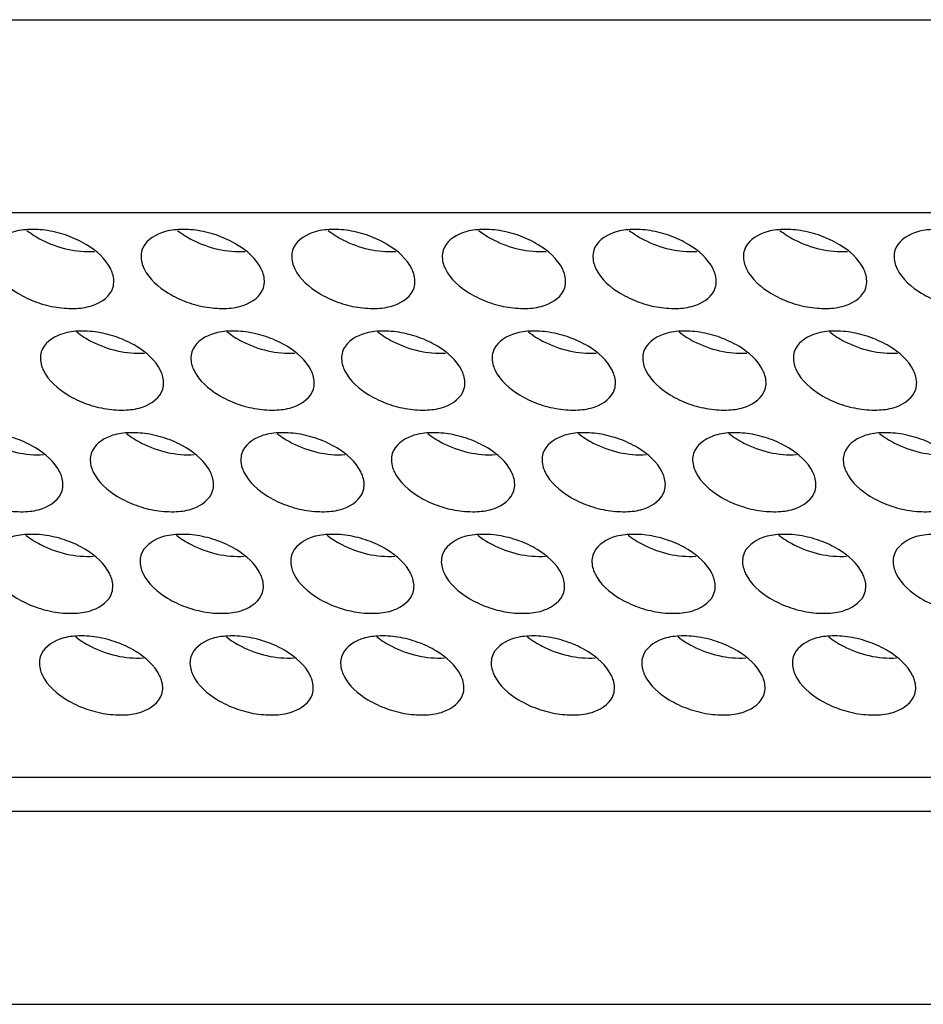
# Model space of a CAD drawing. Units: millimetres. Extents: x 23 to 1705, y 24 to 1097.
# Drawn here: x 1423 to 1448, y 770 to 797 of the extents above; entities that cross this region are included whole.
import ezdxf

# ---------------------------------------------------------------- set-up
doc = ezdxf.new("R2010")
doc.units = ezdxf.units.MM
doc.header["$LTSCALE"] = 94.996
doc.layers.get('0').update_dxf_attribs({"linetype": 'CONTINUOUS'})

msp = doc.modelspace()

# ---------------------------------------------------------------- linework, layer by layer
at = {"color": 7, "linetype": 'CONTINUOUS'}
for p, q in [((1361.597, 797.35), (1564.231, 797.35)), ((1522.766, 792.035), (1406.206, 792.035)), ((1414.58, 776.503), (1531.14, 776.503)), ((1414.289, 775.563), (1530.849, 775.563)), ((1374.897, 770.248), (1577.53, 770.248))]:
    msp.add_line(p, q, dxfattribs=at)
for points, knots in [([(1425.907, 790.489), (1425.768, 790.772), (1425.36, 791.123), (1424.732, 791.417), (1424.185, 791.561), (1423.647, 791.591), (1423.078, 791.508), (1422.693, 791.233), (1422.623, 791.005)], [0, 0, 0, 0, 0.247089, 0.394616, 0.544921, 0.687163, 0.812439, 1, 1, 1, 1]), ([(1423.599, 791.551), (1423.725, 791.451), (1424.284, 791.103), (1424.966, 790.94), (1425.461, 790.973)], [0, 0, 0, 0, 0.244397, 1, 1, 1, 1]), ([(1430.052, 790.489), (1429.913, 790.772), (1429.504, 791.123), (1428.877, 791.417), (1428.33, 791.561), (1427.792, 791.591), (1427.223, 791.508), (1426.838, 791.233), (1426.768, 791.005)], [0, 0, 0, 0, 0.247089, 0.394616, 0.544921, 0.687163, 0.812439, 1, 1, 1, 1]), ([(1427.744, 791.551), (1427.87, 791.451), (1428.429, 791.103), (1429.11, 790.94), (1429.606, 790.973)], [0, 0, 0, 0, 0.244397, 1, 1, 1, 1]), ([(1434.197, 790.489), (1434.058, 790.772), (1433.649, 791.123), (1433.022, 791.417), (1432.475, 791.561), (1431.937, 791.591), (1431.368, 791.508), (1430.983, 791.233), (1430.913, 791.005)], [0, 0, 0, 0, 0.247089, 0.394616, 0.544921, 0.687163, 0.812439, 1, 1, 1, 1]), ([(1431.889, 791.551), (1432.015, 791.451), (1432.574, 791.103), (1433.255, 790.94), (1433.751, 790.973)], [0, 0, 0, 0, 0.244397, 1, 1, 1, 1]), ([(1438.341, 790.489), (1438.203, 790.772), (1437.794, 791.123), (1437.167, 791.417), (1436.62, 791.561), (1436.082, 791.591), (1435.512, 791.508), (1435.128, 791.233), (1435.057, 791.005)], [0, 0, 0, 0, 0.247089, 0.394616, 0.544921, 0.687163, 0.812439, 1, 1, 1, 1]), ([(1436.033, 791.551), (1436.159, 791.451), (1436.719, 791.103), (1437.4, 790.94), (1437.896, 790.973)], [0, 0, 0, 0, 0.244397, 1, 1, 1, 1]), ([(1442.486, 790.489), (1442.347, 790.772), (1441.939, 791.123), (1441.311, 791.417), (1440.764, 791.561), (1440.226, 791.591), (1439.657, 791.508), (1439.272, 791.233), (1439.202, 791.005)], [0, 0, 0, 0, 0.247089, 0.394616, 0.544921, 0.687163, 0.812439, 1, 1, 1, 1]), ([(1440.178, 791.551), (1440.304, 791.451), (1440.863, 791.103), (1441.545, 790.94), (1442.04, 790.973)], [0, 0, 0, 0, 0.244397, 1, 1, 1, 1]), ([(1446.631, 790.489), (1446.492, 790.772), (1446.083, 791.123), (1445.456, 791.417), (1444.909, 791.561), (1444.371, 791.591), (1443.802, 791.508), (1443.417, 791.233), (1443.347, 791.005)], [0, 0, 0, 0, 0.247089, 0.394616, 0.544921, 0.687163, 0.812439, 1, 1, 1, 1]), ([(1444.323, 791.551), (1444.449, 791.451), (1445.008, 791.103), (1445.689, 790.94), (1446.185, 790.973)], [0, 0, 0, 0, 0.244397, 1, 1, 1, 1]), ([(1450.776, 790.489), (1450.637, 790.772), (1450.228, 791.123), (1449.601, 791.417), (1449.054, 791.561), (1448.516, 791.591), (1447.947, 791.508), (1447.562, 791.233), (1447.492, 791.005)], [0, 0, 0, 0, 0.247089, 0.394616, 0.544921, 0.687163, 0.812439, 1, 1, 1, 1]), ([(1426.768, 791.005), (1426.73, 790.883), (1426.741, 790.694), (1426.807, 790.532), (1426.828, 790.489)], [0, 0, 0, 0, 0.726797, 1, 1, 1, 1]), ([(1430.913, 791.005), (1430.875, 790.883), (1430.886, 790.694), (1430.952, 790.532), (1430.973, 790.489)], [0, 0, 0, 0, 0.726797, 1, 1, 1, 1]), ([(1435.057, 791.005), (1435.02, 790.883), (1435.03, 790.694), (1435.097, 790.532), (1435.118, 790.489)], [0, 0, 0, 0, 0.726797, 1, 1, 1, 1]), ([(1439.202, 791.005), (1439.165, 790.883), (1439.175, 790.694), (1439.241, 790.532), (1439.263, 790.489)], [0, 0, 0, 0, 0.726797, 1, 1, 1, 1]), ([(1443.347, 791.005), (1443.309, 790.883), (1443.32, 790.694), (1443.386, 790.532), (1443.407, 790.489)], [0, 0, 0, 0, 0.726797, 1, 1, 1, 1]), ([(1447.492, 791.005), (1447.454, 790.883), (1447.465, 790.694), (1447.531, 790.532), (1447.552, 790.489)], [0, 0, 0, 0, 0.726797, 1, 1, 1, 1]), ([(1422.683, 790.489), (1422.822, 790.206), (1423.231, 789.855), (1423.858, 789.561), (1424.405, 789.417), (1424.943, 789.387), (1425.513, 789.47), (1425.897, 789.744), (1425.968, 789.973)], [0, 0, 0, 0, 0.247089, 0.394616, 0.544921, 0.687163, 0.812439, 1, 1, 1, 1]), ([(1425.968, 789.973), (1426.005, 790.095), (1425.995, 790.284), (1425.928, 790.446), (1425.907, 790.489)], [0, 0, 0, 0, 0.726797, 1, 1, 1, 1]), ([(1426.828, 790.489), (1426.967, 790.206), (1427.376, 789.855), (1428.003, 789.561), (1428.55, 789.417), (1429.088, 789.387), (1429.657, 789.47), (1430.042, 789.744), (1430.112, 789.973)], [0, 0, 0, 0, 0.247089, 0.394616, 0.544921, 0.687163, 0.812439, 1, 1, 1, 1]), ([(1430.112, 789.973), (1430.15, 790.095), (1430.139, 790.284), (1430.073, 790.446), (1430.052, 790.489)], [0, 0, 0, 0, 0.726797, 1, 1, 1, 1]), ([(1430.973, 790.489), (1431.112, 790.206), (1431.521, 789.855), (1432.148, 789.561), (1432.695, 789.417), (1433.233, 789.387), (1433.802, 789.47), (1434.187, 789.744), (1434.257, 789.973)], [0, 0, 0, 0, 0.247089, 0.394616, 0.544921, 0.687163, 0.812439, 1, 1, 1, 1]), ([(1434.257, 789.973), (1434.295, 790.095), (1434.284, 790.284), (1434.218, 790.446), (1434.197, 790.489)], [0, 0, 0, 0, 0.726797, 1, 1, 1, 1]), ([(1435.118, 790.489), (1435.257, 790.206), (1435.665, 789.855), (1436.293, 789.561), (1436.84, 789.417), (1437.378, 789.387), (1437.947, 789.47), (1438.332, 789.744), (1438.402, 789.973)], [0, 0, 0, 0, 0.247089, 0.394616, 0.544921, 0.687163, 0.812439, 1, 1, 1, 1]), ([(1438.402, 789.973), (1438.439, 790.095), (1438.429, 790.284), (1438.363, 790.446), (1438.341, 790.489)], [0, 0, 0, 0, 0.726797, 1, 1, 1, 1]), ([(1439.263, 790.489), (1439.401, 790.206), (1439.81, 789.855), (1440.438, 789.561), (1440.985, 789.417), (1441.522, 789.387), (1442.092, 789.47), (1442.476, 789.744), (1442.547, 789.973)], [0, 0, 0, 0, 0.247089, 0.394616, 0.544921, 0.687163, 0.812439, 1, 1, 1, 1]), ([(1442.547, 789.973), (1442.584, 790.095), (1442.574, 790.284), (1442.507, 790.446), (1442.486, 790.489)], [0, 0, 0, 0, 0.726797, 1, 1, 1, 1]), ([(1443.407, 790.489), (1443.546, 790.206), (1443.955, 789.855), (1444.582, 789.561), (1445.129, 789.417), (1445.667, 789.387), (1446.237, 789.47), (1446.621, 789.744), (1446.691, 789.973)], [0, 0, 0, 0, 0.247089, 0.394616, 0.544921, 0.687163, 0.812439, 1, 1, 1, 1]), ([(1446.691, 789.973), (1446.729, 790.095), (1446.718, 790.284), (1446.652, 790.446), (1446.631, 790.489)], [0, 0, 0, 0, 0.726797, 1, 1, 1, 1]), ([(1447.552, 790.489), (1447.691, 790.206), (1448.1, 789.855), (1448.727, 789.561), (1449.274, 789.417), (1449.812, 789.387), (1450.381, 789.47), (1450.766, 789.744), (1450.836, 789.973)], [0, 0, 0, 0, 0.247089, 0.394616, 0.544921, 0.687163, 0.812439, 1, 1, 1, 1]), ([(1427.28, 787.692), (1427.141, 787.975), (1426.732, 788.326), (1426.105, 788.62), (1425.558, 788.763), (1425.02, 788.794), (1424.451, 788.711), (1424.066, 788.436), (1423.996, 788.207)], [0, 0, 0, 0, 0.247089, 0.394616, 0.544921, 0.687163, 0.812439, 1, 1, 1, 1]), ([(1424.972, 788.754), (1425.098, 788.654), (1425.657, 788.306), (1426.338, 788.143), (1426.834, 788.175)], [0, 0, 0, 0, 0.244397, 1, 1, 1, 1]), ([(1431.425, 787.692), (1431.286, 787.975), (1430.877, 788.326), (1430.25, 788.62), (1429.703, 788.763), (1429.165, 788.794), (1428.595, 788.711), (1428.211, 788.436), (1428.14, 788.207)], [0, 0, 0, 0, 0.247089, 0.394616, 0.544921, 0.687163, 0.812439, 1, 1, 1, 1]), ([(1429.116, 788.754), (1429.243, 788.654), (1429.802, 788.306), (1430.483, 788.143), (1430.979, 788.175)], [0, 0, 0, 0, 0.244397, 1, 1, 1, 1]), ([(1435.569, 787.692), (1435.431, 787.975), (1435.022, 788.326), (1434.394, 788.62), (1433.847, 788.763), (1433.309, 788.794), (1432.74, 788.711), (1432.356, 788.436), (1432.285, 788.207)], [0, 0, 0, 0, 0.247089, 0.394616, 0.544921, 0.687163, 0.812439, 1, 1, 1, 1]), ([(1433.261, 788.754), (1433.387, 788.654), (1433.946, 788.306), (1434.628, 788.143), (1435.124, 788.175)], [0, 0, 0, 0, 0.244397, 1, 1, 1, 1]), ([(1439.714, 787.692), (1439.575, 787.975), (1439.167, 788.326), (1438.539, 788.62), (1437.992, 788.763), (1437.454, 788.794), (1436.885, 788.711), (1436.5, 788.436), (1436.43, 788.207)], [0, 0, 0, 0, 0.247089, 0.394616, 0.544921, 0.687163, 0.812439, 1, 1, 1, 1]), ([(1437.406, 788.754), (1437.532, 788.654), (1438.091, 788.306), (1438.773, 788.143), (1439.268, 788.175)], [0, 0, 0, 0, 0.244397, 1, 1, 1, 1]), ([(1443.859, 787.692), (1443.72, 787.975), (1443.311, 788.326), (1442.684, 788.62), (1442.137, 788.763), (1441.599, 788.794), (1441.03, 788.711), (1440.645, 788.436), (1440.575, 788.207)], [0, 0, 0, 0, 0.247089, 0.394616, 0.544921, 0.687163, 0.812439, 1, 1, 1, 1]), ([(1441.551, 788.754), (1441.677, 788.654), (1442.236, 788.306), (1442.917, 788.143), (1443.413, 788.175)], [0, 0, 0, 0, 0.244397, 1, 1, 1, 1]), ([(1448.004, 787.692), (1447.865, 787.975), (1447.456, 788.326), (1446.829, 788.62), (1446.282, 788.763), (1445.744, 788.794), (1445.175, 788.711), (1444.79, 788.436), (1444.72, 788.207)], [0, 0, 0, 0, 0.247089, 0.394616, 0.544921, 0.687163, 0.812439, 1, 1, 1, 1]), ([(1445.696, 788.754), (1445.822, 788.654), (1446.381, 788.306), (1447.062, 788.143), (1447.558, 788.175)], [0, 0, 0, 0, 0.244397, 1, 1, 1, 1]), ([(1423.996, 788.207), (1423.958, 788.086), (1423.969, 787.897), (1424.035, 787.735), (1424.056, 787.692)], [0, 0, 0, 0, 0.726797, 1, 1, 1, 1]), ([(1428.14, 788.207), (1428.103, 788.086), (1428.113, 787.897), (1428.18, 787.735), (1428.201, 787.692)], [0, 0, 0, 0, 0.726797, 1, 1, 1, 1]), ([(1432.285, 788.207), (1432.248, 788.086), (1432.258, 787.897), (1432.325, 787.735), (1432.346, 787.692)], [0, 0, 0, 0, 0.726797, 1, 1, 1, 1]), ([(1436.43, 788.207), (1436.393, 788.086), (1436.403, 787.897), (1436.469, 787.735), (1436.49, 787.692)], [0, 0, 0, 0, 0.726797, 1, 1, 1, 1]), ([(1440.575, 788.207), (1440.537, 788.086), (1440.548, 787.897), (1440.614, 787.735), (1440.635, 787.692)], [0, 0, 0, 0, 0.726797, 1, 1, 1, 1]), ([(1444.72, 788.207), (1444.682, 788.086), (1444.693, 787.897), (1444.759, 787.735), (1444.78, 787.692)], [0, 0, 0, 0, 0.726797, 1, 1, 1, 1]), ([(1424.056, 787.692), (1424.195, 787.409), (1424.604, 787.057), (1425.231, 786.764), (1425.778, 786.62), (1426.316, 786.59), (1426.885, 786.673), (1427.27, 786.947), (1427.34, 787.176)], [0, 0, 0, 0, 0.247089, 0.394616, 0.544921, 0.687163, 0.812439, 1, 1, 1, 1]), ([(1427.34, 787.176), (1427.378, 787.298), (1427.367, 787.487), (1427.301, 787.649), (1427.28, 787.692)], [0, 0, 0, 0, 0.726797, 1, 1, 1, 1]), ([(1428.201, 787.692), (1428.34, 787.409), (1428.749, 787.057), (1429.376, 786.764), (1429.923, 786.62), (1430.461, 786.59), (1431.03, 786.673), (1431.415, 786.947), (1431.485, 787.176)], [0, 0, 0, 0, 0.247089, 0.394616, 0.544921, 0.687163, 0.812439, 1, 1, 1, 1]), ([(1431.485, 787.176), (1431.523, 787.298), (1431.512, 787.487), (1431.446, 787.649), (1431.425, 787.692)], [0, 0, 0, 0, 0.726797, 1, 1, 1, 1]), ([(1432.346, 787.692), (1432.485, 787.409), (1432.893, 787.057), (1433.521, 786.764), (1434.068, 786.62), (1434.606, 786.59), (1435.175, 786.673), (1435.559, 786.947), (1435.63, 787.176)], [0, 0, 0, 0, 0.247089, 0.394616, 0.544921, 0.687163, 0.812439, 1, 1, 1, 1]), ([(1435.63, 787.176), (1435.667, 787.298), (1435.657, 787.487), (1435.591, 787.649), (1435.569, 787.692)], [0, 0, 0, 0, 0.726797, 1, 1, 1, 1]), ([(1436.49, 787.692), (1436.629, 787.409), (1437.038, 787.057), (1437.665, 786.764), (1438.212, 786.62), (1438.75, 786.59), (1439.32, 786.673), (1439.704, 786.947), (1439.775, 787.176)], [0, 0, 0, 0, 0.247089, 0.394616, 0.544921, 0.687163, 0.812439, 1, 1, 1, 1]), ([(1439.775, 787.176), (1439.812, 787.298), (1439.802, 787.487), (1439.735, 787.649), (1439.714, 787.692)], [0, 0, 0, 0, 0.726797, 1, 1, 1, 1]), ([(1440.635, 787.692), (1440.774, 787.409), (1441.183, 787.057), (1441.81, 786.764), (1442.357, 786.62), (1442.895, 786.59), (1443.464, 786.673), (1443.849, 786.947), (1443.919, 787.176)], [0, 0, 0, 0, 0.247089, 0.394616, 0.544921, 0.687163, 0.812439, 1, 1, 1, 1]), ([(1443.919, 787.176), (1443.957, 787.298), (1443.946, 787.487), (1443.88, 787.649), (1443.859, 787.692)], [0, 0, 0, 0, 0.726797, 1, 1, 1, 1]), ([(1444.78, 787.692), (1444.919, 787.409), (1445.328, 787.057), (1445.955, 786.764), (1446.502, 786.62), (1447.04, 786.59), (1447.609, 786.673), (1447.994, 786.947), (1448.064, 787.176)], [0, 0, 0, 0, 0.247089, 0.394616, 0.544921, 0.687163, 0.812439, 1, 1, 1, 1]), ([(1448.064, 787.176), (1448.102, 787.298), (1448.091, 787.487), (1448.025, 787.649), (1448.004, 787.692)], [0, 0, 0, 0, 0.726797, 1, 1, 1, 1]), ([(1424.508, 784.894), (1424.369, 785.177), (1423.96, 785.529), (1423.333, 785.823), (1422.786, 785.966), (1422.248, 785.996), (1421.679, 785.913), (1421.294, 785.639), (1421.224, 785.41)], [0, 0, 0, 0, 0.247089, 0.394616, 0.544921, 0.687163, 0.812439, 1, 1, 1, 1]), ([(1428.653, 784.894), (1428.514, 785.177), (1428.105, 785.529), (1427.478, 785.823), (1426.931, 785.966), (1426.393, 785.996), (1425.823, 785.913), (1425.439, 785.639), (1425.368, 785.41)], [0, 0, 0, 0, 0.247089, 0.394616, 0.544921, 0.687163, 0.812439, 1, 1, 1, 1]), ([(1432.797, 784.894), (1432.658, 785.177), (1432.25, 785.529), (1431.622, 785.823), (1431.075, 785.966), (1430.537, 785.996), (1429.968, 785.913), (1429.584, 785.639), (1429.513, 785.41)], [0, 0, 0, 0, 0.247089, 0.394616, 0.544921, 0.687163, 0.812439, 1, 1, 1, 1]), ([(1436.942, 784.894), (1436.803, 785.177), (1436.394, 785.529), (1435.767, 785.823), (1435.22, 785.966), (1434.682, 785.996), (1434.113, 785.913), (1433.728, 785.639), (1433.658, 785.41)], [0, 0, 0, 0, 0.247089, 0.394616, 0.544921, 0.687163, 0.812439, 1, 1, 1, 1]), ([(1441.087, 784.894), (1440.948, 785.177), (1440.539, 785.529), (1439.912, 785.823), (1439.365, 785.966), (1438.827, 785.996), (1438.258, 785.913), (1437.873, 785.639), (1437.803, 785.41)], [0, 0, 0, 0, 0.247089, 0.394616, 0.544921, 0.687163, 0.812439, 1, 1, 1, 1]), ([(1445.232, 784.894), (1445.093, 785.177), (1444.684, 785.529), (1444.057, 785.823), (1443.51, 785.966), (1442.972, 785.996), (1442.402, 785.913), (1442.018, 785.639), (1441.948, 785.41)], [0, 0, 0, 0, 0.247089, 0.394616, 0.544921, 0.687163, 0.812439, 1, 1, 1, 1]), ([(1449.376, 784.894), (1449.238, 785.177), (1448.829, 785.529), (1448.201, 785.823), (1447.654, 785.966), (1447.116, 785.996), (1446.547, 785.913), (1446.163, 785.639), (1446.092, 785.41)], [0, 0, 0, 0, 0.247089, 0.394616, 0.544921, 0.687163, 0.812439, 1, 1, 1, 1]), ([(1422.2, 785.957), (1422.326, 785.857), (1422.885, 785.509), (1423.566, 785.346), (1424.062, 785.378)], [0, 0, 0, 0, 0.244397, 1, 1, 1, 1]), ([(1426.344, 785.957), (1426.47, 785.857), (1427.03, 785.509), (1427.711, 785.346), (1428.207, 785.378)], [0, 0, 0, 0, 0.244397, 1, 1, 1, 1]), ([(1430.489, 785.957), (1430.615, 785.857), (1431.174, 785.509), (1431.856, 785.346), (1432.351, 785.378)], [0, 0, 0, 0, 0.244397, 1, 1, 1, 1]), ([(1434.634, 785.957), (1434.76, 785.857), (1435.319, 785.509), (1436.001, 785.346), (1436.496, 785.378)], [0, 0, 0, 0, 0.244397, 1, 1, 1, 1]), ([(1438.779, 785.957), (1438.905, 785.857), (1439.464, 785.509), (1440.145, 785.346), (1440.641, 785.378)], [0, 0, 0, 0, 0.244397, 1, 1, 1, 1]), ([(1442.923, 785.957), (1443.05, 785.857), (1443.609, 785.509), (1444.29, 785.346), (1444.786, 785.378)], [0, 0, 0, 0, 0.244397, 1, 1, 1, 1]), ([(1447.068, 785.957), (1447.194, 785.857), (1447.753, 785.509), (1448.435, 785.346), (1448.931, 785.378)], [0, 0, 0, 0, 0.244397, 1, 1, 1, 1]), ([(1425.368, 785.41), (1425.331, 785.288), (1425.341, 785.099), (1425.408, 784.937), (1425.429, 784.894)], [0, 0, 0, 0, 0.726797, 1, 1, 1, 1]), ([(1429.513, 785.41), (1429.476, 785.288), (1429.486, 785.099), (1429.553, 784.937), (1429.574, 784.894)], [0, 0, 0, 0, 0.726797, 1, 1, 1, 1]), ([(1433.658, 785.41), (1433.62, 785.288), (1433.631, 785.099), (1433.697, 784.937), (1433.718, 784.894)], [0, 0, 0, 0, 0.726797, 1, 1, 1, 1]), ([(1437.803, 785.41), (1437.765, 785.288), (1437.776, 785.099), (1437.842, 784.937), (1437.863, 784.894)], [0, 0, 0, 0, 0.726797, 1, 1, 1, 1]), ([(1441.948, 785.41), (1441.91, 785.288), (1441.921, 785.099), (1441.987, 784.937), (1442.008, 784.894)], [0, 0, 0, 0, 0.726797, 1, 1, 1, 1]), ([(1446.092, 785.41), (1446.055, 785.288), (1446.065, 785.099), (1446.132, 784.937), (1446.153, 784.894)], [0, 0, 0, 0, 0.726797, 1, 1, 1, 1]), ([(1421.284, 784.894), (1421.423, 784.611), (1421.832, 784.26), (1422.459, 783.966), (1423.006, 783.823), (1423.544, 783.792), (1424.113, 783.875), (1424.498, 784.15), (1424.568, 784.379)], [0, 0, 0, 0, 0.247089, 0.394616, 0.544921, 0.687163, 0.812439, 1, 1, 1, 1]), ([(1424.568, 784.379), (1424.606, 784.5), (1424.595, 784.689), (1424.529, 784.851), (1424.508, 784.894)], [0, 0, 0, 0, 0.726797, 1, 1, 1, 1]), ([(1425.429, 784.894), (1425.568, 784.611), (1425.976, 784.26), (1426.604, 783.966), (1427.151, 783.823), (1427.689, 783.792), (1428.258, 783.875), (1428.643, 784.15), (1428.713, 784.379)], [0, 0, 0, 0, 0.247089, 0.394616, 0.544921, 0.687163, 0.812439, 1, 1, 1, 1]), ([(1428.713, 784.379), (1428.75, 784.5), (1428.74, 784.689), (1428.674, 784.851), (1428.653, 784.894)], [0, 0, 0, 0, 0.726797, 1, 1, 1, 1]), ([(1429.574, 784.894), (1429.712, 784.611), (1430.121, 784.26), (1430.749, 783.966), (1431.296, 783.823), (1431.834, 783.792), (1432.403, 783.875), (1432.787, 784.15), (1432.858, 784.379)], [0, 0, 0, 0, 0.247089, 0.394616, 0.544921, 0.687163, 0.812439, 1, 1, 1, 1]), ([(1432.858, 784.379), (1432.895, 784.5), (1432.885, 784.689), (1432.818, 784.851), (1432.797, 784.894)], [0, 0, 0, 0, 0.726797, 1, 1, 1, 1]), ([(1433.718, 784.894), (1433.857, 784.611), (1434.266, 784.26), (1434.893, 783.966), (1435.44, 783.823), (1435.978, 783.792), (1436.548, 783.875), (1436.932, 784.15), (1437.003, 784.379)], [0, 0, 0, 0, 0.247089, 0.394616, 0.544921, 0.687163, 0.812439, 1, 1, 1, 1]), ([(1437.003, 784.379), (1437.04, 784.5), (1437.03, 784.689), (1436.963, 784.851), (1436.942, 784.894)], [0, 0, 0, 0, 0.726797, 1, 1, 1, 1]), ([(1437.863, 784.894), (1438.002, 784.611), (1438.411, 784.26), (1439.038, 783.966), (1439.585, 783.823), (1440.123, 783.792), (1440.692, 783.875), (1441.077, 784.15), (1441.147, 784.379)], [0, 0, 0, 0, 0.247089, 0.394616, 0.544921, 0.687163, 0.812439, 1, 1, 1, 1]), ([(1441.147, 784.379), (1441.185, 784.5), (1441.174, 784.689), (1441.108, 784.851), (1441.087, 784.894)], [0, 0, 0, 0, 0.726797, 1, 1, 1, 1]), ([(1442.008, 784.894), (1442.147, 784.611), (1442.556, 784.26), (1443.183, 783.966), (1443.73, 783.823), (1444.268, 783.792), (1444.837, 783.875), (1445.222, 784.15), (1445.292, 784.379)], [0, 0, 0, 0, 0.247089, 0.394616, 0.544921, 0.687163, 0.812439, 1, 1, 1, 1]), ([(1445.292, 784.379), (1445.33, 784.5), (1445.319, 784.689), (1445.253, 784.851), (1445.232, 784.894)], [0, 0, 0, 0, 0.726797, 1, 1, 1, 1]), ([(1446.153, 784.894), (1446.292, 784.611), (1446.7, 784.26), (1447.328, 783.966), (1447.875, 783.823), (1448.413, 783.792), (1448.982, 783.875), (1449.367, 784.15), (1449.437, 784.379)], [0, 0, 0, 0, 0.247089, 0.394616, 0.544921, 0.687163, 0.812439, 1, 1, 1, 1]), ([(1425.88, 782.097), (1425.742, 782.38), (1425.333, 782.732), (1424.705, 783.025), (1424.158, 783.169), (1423.621, 783.199), (1423.051, 783.116), (1422.667, 782.842), (1422.596, 782.613)], [0, 0, 0, 0, 0.247089, 0.394616, 0.544921, 0.687163, 0.812439, 1, 1, 1, 1]), ([(1423.572, 783.159), (1423.698, 783.06), (1424.257, 782.711), (1424.939, 782.549), (1425.435, 782.581)], [0, 0, 0, 0, 0.244397, 1, 1, 1, 1]), ([(1430.025, 782.097), (1429.886, 782.38), (1429.478, 782.732), (1428.85, 783.025), (1428.303, 783.169), (1427.765, 783.199), (1427.196, 783.116), (1426.811, 782.842), (1426.741, 782.613)], [0, 0, 0, 0, 0.247089, 0.394616, 0.544921, 0.687163, 0.812439, 1, 1, 1, 1]), ([(1427.717, 783.159), (1427.843, 783.06), (1428.402, 782.711), (1429.084, 782.549), (1429.579, 782.581)], [0, 0, 0, 0, 0.244397, 1, 1, 1, 1]), ([(1434.17, 782.097), (1434.031, 782.38), (1433.622, 782.732), (1432.995, 783.025), (1432.448, 783.169), (1431.91, 783.199), (1431.341, 783.116), (1430.956, 782.842), (1430.886, 782.613)], [0, 0, 0, 0, 0.247089, 0.394616, 0.544921, 0.687163, 0.812439, 1, 1, 1, 1]), ([(1431.862, 783.159), (1431.988, 783.06), (1432.547, 782.711), (1433.228, 782.549), (1433.724, 782.581)], [0, 0, 0, 0, 0.244397, 1, 1, 1, 1]), ([(1438.315, 782.097), (1438.176, 782.38), (1437.767, 782.732), (1437.14, 783.025), (1436.593, 783.169), (1436.055, 783.199), (1435.486, 783.116), (1435.101, 782.842), (1435.031, 782.613)], [0, 0, 0, 0, 0.247089, 0.394616, 0.544921, 0.687163, 0.812439, 1, 1, 1, 1]), ([(1436.007, 783.159), (1436.133, 783.06), (1436.692, 782.711), (1437.373, 782.549), (1437.869, 782.581)], [0, 0, 0, 0, 0.244397, 1, 1, 1, 1]), ([(1442.46, 782.097), (1442.321, 782.38), (1441.912, 782.732), (1441.285, 783.025), (1440.738, 783.169), (1440.2, 783.199), (1439.63, 783.116), (1439.246, 782.842), (1439.175, 782.613)], [0, 0, 0, 0, 0.247089, 0.394616, 0.544921, 0.687163, 0.812439, 1, 1, 1, 1]), ([(1440.151, 783.159), (1440.277, 783.06), (1440.837, 782.711), (1441.518, 782.549), (1442.014, 782.581)], [0, 0, 0, 0, 0.244397, 1, 1, 1, 1]), ([(1446.604, 782.097), (1446.465, 782.38), (1446.057, 782.732), (1445.429, 783.025), (1444.882, 783.169), (1444.344, 783.199), (1443.775, 783.116), (1443.391, 782.842), (1443.32, 782.613)], [0, 0, 0, 0, 0.247089, 0.394616, 0.544921, 0.687163, 0.812439, 1, 1, 1, 1]), ([(1444.296, 783.159), (1444.422, 783.06), (1444.981, 782.711), (1445.663, 782.549), (1446.158, 782.581)], [0, 0, 0, 0, 0.244397, 1, 1, 1, 1]), ([(1450.749, 782.097), (1450.61, 782.38), (1450.202, 782.732), (1449.574, 783.025), (1449.027, 783.169), (1448.489, 783.199), (1447.92, 783.116), (1447.535, 782.842), (1447.465, 782.613)], [0, 0, 0, 0, 0.247089, 0.394616, 0.544921, 0.687163, 0.812439, 1, 1, 1, 1]), ([(1426.741, 782.613), (1426.704, 782.491), (1426.714, 782.302), (1426.78, 782.14), (1426.802, 782.097)], [0, 0, 0, 0, 0.726797, 1, 1, 1, 1]), ([(1430.886, 782.613), (1430.848, 782.491), (1430.859, 782.302), (1430.925, 782.14), (1430.946, 782.097)], [0, 0, 0, 0, 0.726797, 1, 1, 1, 1]), ([(1435.031, 782.613), (1434.993, 782.491), (1435.004, 782.302), (1435.07, 782.14), (1435.091, 782.097)], [0, 0, 0, 0, 0.726797, 1, 1, 1, 1]), ([(1439.175, 782.613), (1439.138, 782.491), (1439.148, 782.302), (1439.215, 782.14), (1439.236, 782.097)], [0, 0, 0, 0, 0.726797, 1, 1, 1, 1]), ([(1443.32, 782.613), (1443.283, 782.491), (1443.293, 782.302), (1443.36, 782.14), (1443.381, 782.097)], [0, 0, 0, 0, 0.726797, 1, 1, 1, 1]), ([(1447.465, 782.613), (1447.428, 782.491), (1447.438, 782.302), (1447.504, 782.14), (1447.525, 782.097)], [0, 0, 0, 0, 0.726797, 1, 1, 1, 1]), ([(1422.657, 782.097), (1422.796, 781.814), (1423.204, 781.463), (1423.832, 781.169), (1424.379, 781.025), (1424.917, 780.995), (1425.486, 781.078), (1425.871, 781.353), (1425.941, 781.581)], [0, 0, 0, 0, 0.247089, 0.394616, 0.544921, 0.687163, 0.812439, 1, 1, 1, 1]), ([(1425.941, 781.581), (1425.978, 781.703), (1425.968, 781.892), (1425.902, 782.054), (1425.88, 782.097)], [0, 0, 0, 0, 0.726797, 1, 1, 1, 1]), ([(1426.802, 782.097), (1426.94, 781.814), (1427.349, 781.463), (1427.977, 781.169), (1428.524, 781.025), (1429.061, 780.995), (1429.631, 781.078), (1430.015, 781.353), (1430.086, 781.581)], [0, 0, 0, 0, 0.247089, 0.394616, 0.544921, 0.687163, 0.812439, 1, 1, 1, 1]), ([(1430.086, 781.581), (1430.123, 781.703), (1430.113, 781.892), (1430.046, 782.054), (1430.025, 782.097)], [0, 0, 0, 0, 0.726797, 1, 1, 1, 1]), ([(1430.946, 782.097), (1431.085, 781.814), (1431.494, 781.463), (1432.121, 781.169), (1432.668, 781.025), (1433.206, 780.995), (1433.775, 781.078), (1434.16, 781.353), (1434.23, 781.581)], [0, 0, 0, 0, 0.247089, 0.394616, 0.544921, 0.687163, 0.812439, 1, 1, 1, 1]), ([(1434.23, 781.581), (1434.268, 781.703), (1434.257, 781.892), (1434.191, 782.054), (1434.17, 782.097)], [0, 0, 0, 0, 0.726797, 1, 1, 1, 1]), ([(1435.091, 782.097), (1435.23, 781.814), (1435.639, 781.463), (1436.266, 781.169), (1436.813, 781.025), (1437.351, 780.995), (1437.92, 781.078), (1438.305, 781.353), (1438.375, 781.581)], [0, 0, 0, 0, 0.247089, 0.394616, 0.544921, 0.687163, 0.812439, 1, 1, 1, 1]), ([(1438.375, 781.581), (1438.413, 781.703), (1438.402, 781.892), (1438.336, 782.054), (1438.315, 782.097)], [0, 0, 0, 0, 0.726797, 1, 1, 1, 1]), ([(1439.236, 782.097), (1439.375, 781.814), (1439.783, 781.463), (1440.411, 781.169), (1440.958, 781.025), (1441.496, 780.995), (1442.065, 781.078), (1442.45, 781.353), (1442.52, 781.581)], [0, 0, 0, 0, 0.247089, 0.394616, 0.544921, 0.687163, 0.812439, 1, 1, 1, 1]), ([(1442.52, 781.581), (1442.557, 781.703), (1442.547, 781.892), (1442.481, 782.054), (1442.46, 782.097)], [0, 0, 0, 0, 0.726797, 1, 1, 1, 1]), ([(1443.381, 782.097), (1443.519, 781.814), (1443.928, 781.463), (1444.556, 781.169), (1445.103, 781.025), (1445.641, 780.995), (1446.21, 781.078), (1446.594, 781.353), (1446.665, 781.581)], [0, 0, 0, 0, 0.247089, 0.394616, 0.544921, 0.687163, 0.812439, 1, 1, 1, 1]), ([(1446.665, 781.581), (1446.702, 781.703), (1446.692, 781.892), (1446.625, 782.054), (1446.604, 782.097)], [0, 0, 0, 0, 0.726797, 1, 1, 1, 1]), ([(1447.525, 782.097), (1447.664, 781.814), (1448.073, 781.463), (1448.7, 781.169), (1449.247, 781.025), (1449.785, 780.995), (1450.355, 781.078), (1450.739, 781.353), (1450.81, 781.581)], [0, 0, 0, 0, 0.247089, 0.394616, 0.544921, 0.687163, 0.812439, 1, 1, 1, 1]), ([(1427.253, 779.3), (1427.114, 779.583), (1426.706, 779.934), (1426.078, 780.228), (1425.531, 780.372), (1424.993, 780.402), (1424.424, 780.319), (1424.039, 780.044), (1423.969, 779.816)], [0, 0, 0, 0, 0.247089, 0.394616, 0.544921, 0.687163, 0.812439, 1, 1, 1, 1]), ([(1424.945, 780.362), (1425.071, 780.262), (1425.63, 779.914), (1426.312, 779.751), (1426.807, 779.784)], [0, 0, 0, 0, 0.244397, 1, 1, 1, 1]), ([(1431.398, 779.3), (1431.259, 779.583), (1430.85, 779.934), (1430.223, 780.228), (1429.676, 780.372), (1429.138, 780.402), (1428.569, 780.319), (1428.184, 780.044), (1428.114, 779.816)], [0, 0, 0, 0, 0.247089, 0.394616, 0.544921, 0.687163, 0.812439, 1, 1, 1, 1]), ([(1429.09, 780.362), (1429.216, 780.262), (1429.775, 779.914), (1430.456, 779.751), (1430.952, 779.784)], [0, 0, 0, 0, 0.244397, 1, 1, 1, 1]), ([(1435.543, 779.3), (1435.404, 779.583), (1434.995, 779.934), (1434.368, 780.228), (1433.821, 780.372), (1433.283, 780.402), (1432.714, 780.319), (1432.329, 780.044), (1432.259, 779.816)], [0, 0, 0, 0, 0.247089, 0.394616, 0.544921, 0.687163, 0.812439, 1, 1, 1, 1]), ([(1433.235, 780.362), (1433.361, 780.262), (1433.92, 779.914), (1434.601, 779.751), (1435.097, 779.784)], [0, 0, 0, 0, 0.244397, 1, 1, 1, 1]), ([(1439.687, 779.3), (1439.549, 779.583), (1439.14, 779.934), (1438.512, 780.228), (1437.965, 780.372), (1437.428, 780.402), (1436.858, 780.319), (1436.474, 780.044), (1436.403, 779.816)], [0, 0, 0, 0, 0.247089, 0.394616, 0.544921, 0.687163, 0.812439, 1, 1, 1, 1]), ([(1437.379, 780.362), (1437.505, 780.262), (1438.065, 779.914), (1438.746, 779.751), (1439.242, 779.784)], [0, 0, 0, 0, 0.244397, 1, 1, 1, 1]), ([(1443.832, 779.3), (1443.693, 779.583), (1443.285, 779.934), (1442.657, 780.228), (1442.11, 780.372), (1441.572, 780.402), (1441.003, 780.319), (1440.618, 780.044), (1440.548, 779.816)], [0, 0, 0, 0, 0.247089, 0.394616, 0.544921, 0.687163, 0.812439, 1, 1, 1, 1]), ([(1441.524, 780.362), (1441.65, 780.262), (1442.209, 779.914), (1442.891, 779.751), (1443.386, 779.784)], [0, 0, 0, 0, 0.244397, 1, 1, 1, 1]), ([(1447.977, 779.3), (1447.838, 779.583), (1447.429, 779.934), (1446.802, 780.228), (1446.255, 780.372), (1445.717, 780.402), (1445.148, 780.319), (1444.763, 780.044), (1444.693, 779.816)], [0, 0, 0, 0, 0.247089, 0.394616, 0.544921, 0.687163, 0.812439, 1, 1, 1, 1]), ([(1445.669, 780.362), (1445.795, 780.262), (1446.354, 779.914), (1447.035, 779.751), (1447.531, 779.784)], [0, 0, 0, 0, 0.244397, 1, 1, 1, 1]), ([(1423.969, 779.816), (1423.932, 779.694), (1423.942, 779.505), (1424.008, 779.343), (1424.029, 779.3)], [0, 0, 0, 0, 0.726797, 1, 1, 1, 1]), ([(1428.114, 779.816), (1428.076, 779.694), (1428.087, 779.505), (1428.153, 779.343), (1428.174, 779.3)], [0, 0, 0, 0, 0.726797, 1, 1, 1, 1]), ([(1432.259, 779.816), (1432.221, 779.694), (1432.232, 779.505), (1432.298, 779.343), (1432.319, 779.3)], [0, 0, 0, 0, 0.726797, 1, 1, 1, 1]), ([(1436.403, 779.816), (1436.366, 779.694), (1436.376, 779.505), (1436.443, 779.343), (1436.464, 779.3)], [0, 0, 0, 0, 0.726797, 1, 1, 1, 1]), ([(1440.548, 779.816), (1440.511, 779.694), (1440.521, 779.505), (1440.587, 779.343), (1440.609, 779.3)], [0, 0, 0, 0, 0.726797, 1, 1, 1, 1]), ([(1444.693, 779.816), (1444.655, 779.694), (1444.666, 779.505), (1444.732, 779.343), (1444.753, 779.3)], [0, 0, 0, 0, 0.726797, 1, 1, 1, 1]), ([(1424.029, 779.3), (1424.168, 779.017), (1424.577, 778.666), (1425.204, 778.372), (1425.751, 778.228), (1426.289, 778.198), (1426.859, 778.281), (1427.243, 778.555), (1427.314, 778.784)], [0, 0, 0, 0, 0.247089, 0.394616, 0.544921, 0.687163, 0.812439, 1, 1, 1, 1]), ([(1427.314, 778.784), (1427.351, 778.906), (1427.341, 779.095), (1427.274, 779.257), (1427.253, 779.3)], [0, 0, 0, 0, 0.726797, 1, 1, 1, 1]), ([(1428.174, 779.3), (1428.313, 779.017), (1428.722, 778.666), (1429.349, 778.372), (1429.896, 778.228), (1430.434, 778.198), (1431.003, 778.281), (1431.388, 778.555), (1431.458, 778.784)], [0, 0, 0, 0, 0.247089, 0.394616, 0.544921, 0.687163, 0.812439, 1, 1, 1, 1]), ([(1431.458, 778.784), (1431.496, 778.906), (1431.485, 779.095), (1431.419, 779.257), (1431.398, 779.3)], [0, 0, 0, 0, 0.726797, 1, 1, 1, 1]), ([(1432.319, 779.3), (1432.458, 779.017), (1432.867, 778.666), (1433.494, 778.372), (1434.041, 778.228), (1434.579, 778.198), (1435.148, 778.281), (1435.533, 778.555), (1435.603, 778.784)], [0, 0, 0, 0, 0.247089, 0.394616, 0.544921, 0.687163, 0.812439, 1, 1, 1, 1]), ([(1435.603, 778.784), (1435.641, 778.906), (1435.63, 779.095), (1435.564, 779.257), (1435.543, 779.3)], [0, 0, 0, 0, 0.726797, 1, 1, 1, 1]), ([(1436.464, 779.3), (1436.603, 779.017), (1437.011, 778.666), (1437.639, 778.372), (1438.186, 778.228), (1438.724, 778.198), (1439.293, 778.281), (1439.678, 778.555), (1439.748, 778.784)], [0, 0, 0, 0, 0.247089, 0.394616, 0.544921, 0.687163, 0.812439, 1, 1, 1, 1]), ([(1439.748, 778.784), (1439.785, 778.906), (1439.775, 779.095), (1439.709, 779.257), (1439.687, 779.3)], [0, 0, 0, 0, 0.726797, 1, 1, 1, 1]), ([(1440.609, 779.3), (1440.747, 779.017), (1441.156, 778.666), (1441.784, 778.372), (1442.331, 778.228), (1442.868, 778.198), (1443.438, 778.281), (1443.822, 778.555), (1443.893, 778.784)], [0, 0, 0, 0, 0.247089, 0.394616, 0.544921, 0.687163, 0.812439, 1, 1, 1, 1]), ([(1443.893, 778.784), (1443.93, 778.906), (1443.92, 779.095), (1443.853, 779.257), (1443.832, 779.3)], [0, 0, 0, 0, 0.726797, 1, 1, 1, 1]), ([(1444.753, 779.3), (1444.892, 779.017), (1445.301, 778.666), (1445.928, 778.372), (1446.475, 778.228), (1447.013, 778.198), (1447.582, 778.281), (1447.967, 778.555), (1448.037, 778.784)], [0, 0, 0, 0, 0.247089, 0.394616, 0.544921, 0.687163, 0.812439, 1, 1, 1, 1]), ([(1448.037, 778.784), (1448.075, 778.906), (1448.064, 779.095), (1447.998, 779.257), (1447.977, 779.3)], [0, 0, 0, 0, 0.726797, 1, 1, 1, 1])]:
    msp.add_open_spline(points, degree=3, knots=knots, dxfattribs=at)

doc.saveas('drawing.dxf')
